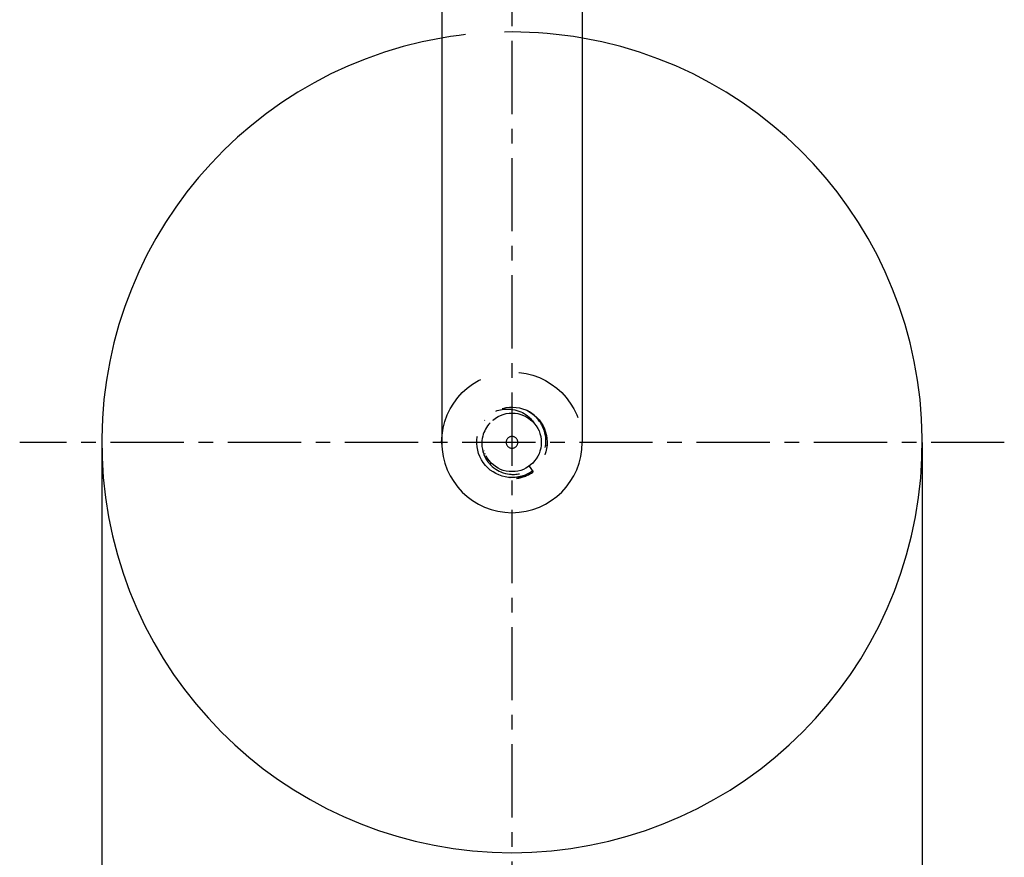
# Paper-space layout 'Blatt1' of a CAD drawing. Units: millimetres. Extents: x 0 to 350, y 0 to 495.
# Drawn here: x 45 to 129, y 302 to 374 of the extents above; entities that cross this region are included whole.
import ezdxf
from ezdxf.enums import TextEntityAlignment as Align

# ---------------------------------------------------------------- set-up
doc = ezdxf.new("R2010")
doc.units = ezdxf.units.MM
doc.linetypes.add('CENTER', pattern=[10, 6.25, -1.25, 1.25, -1.25])
doc.linetypes.add('HIDDEN', pattern=[10, 6.667, -3.333])
doc.layers.add('LAYER0', color=7, linetype='Continuous')
doc.styles.add('VISI1-courier new', font='txt')
doc.dimstyles.new('VisiStyle', dxfattribs={"dimtxt": 4, "dimasz": 0, "dimexe": 3, "dimexo": 0, "dimgap": 1.5, "dimtad": 1, "dimdsep": 46, "dimtxsty": 'VISI1-courier new', "dimsah": 1, "dimcen": 0, "dimclrt": 7, "dimadec": 3, "dimazin": 2, "dimtfac": 0.8, "dimtmove": 0, "dimatfit": 3, "dimfxl": 1, "dimtolj": 1, "dimtzin": 4, "dimarcsym": 0})

# ---------------------------------------------------------------- blocks, each defined once
blk = doc.blocks.new('Plotview 3')
at = {"layer": 'LAYER0', "color": 100, "linetype": 'CENTER'}
for p, q in [((86.938, 295.835), (86.938, 379.835)), ((86.938, 295.835), (86.938, 379.835)), ((128.938, 337.835), (44.938, 337.835)), ((128.938, 337.835), (44.938, 337.835))]:
    blk.add_line(p, q, dxfattribs=at)
at = {"layer": 'LAYER0', "color": 2, "linetype": 'HIDDEN'}
for p, q in [((88.319, 340.498), (88.227, 340.544)), ((84.613, 339.732), (84.594, 339.708)), ((89.77, 338.824), (89.75, 338.879)), ((80.938, 337.835), (80.949, 337.472)), ((89.435, 337.726), (89.433, 337.693)), ((89.437, 337.899), (89.438, 337.845)), ((84.556, 337.075), (84.544, 337.112)), ((84.658, 336.808), (84.629, 336.875)), ((89.922, 337.525), (89.928, 337.592)), ((86.971, 335.335), (86.937, 335.335)), ((88.3, 335.162), (88.7, 335.407)), ((88.406, 335.812), (88.757, 335.328)), ((88.688, 335.398), (88.743, 335.439)), ((86.766, 334.84), (86.793, 334.838))]:
    blk.add_line(p, q, dxfattribs=at)
at = {"layer": 'LAYER0', "color": 4, "linetype": 'Continuous', "flags": 128}
for points in [[(80.938, 376.122), (80.938, 373.404), (80.938, 370.891), (80.938, 368.581), (80.938, 366.813), (80.938, 365.185), (80.938, 363.7), (80.938, 362.356), (80.938, 361.153), (80.938, 360.064), (80.938, 358.751), (80.938, 357.382), (80.938, 355.959), (80.938, 354.485), (80.938, 353.185), (80.938, 351.862), (80.938, 350.525), (80.938, 349.185), (80.938, 347.853), (80.938, 346.557), (80.938, 345.541), (80.938, 344.62), (80.938, 343.791), (80.938, 343.049), (80.938, 342.389), (80.938, 341.806), (80.938, 341.295), (80.938, 340.902), (80.938, 340.548), (80.938, 340.153), (80.938, 339.715), (80.938, 339.409), (80.938, 339.103), (80.938, 338.805), (80.938, 338.525), (80.938, 338.275), (80.938, 338.068), (80.938, 337.883), (80.938, 337.835), (80.938, 337.835), (80.938, 337.835), (80.938, 337.835), (80.938, 337.835), (80.938, 337.835), (80.938, 337.835)], [(92.938, 337.835), (92.938, 337.835), (92.938, 337.835), (92.938, 337.835), (92.938, 337.835), (92.938, 337.835), (92.938, 337.835), (92.938, 337.885), (92.938, 338.068), (92.938, 338.275), (92.938, 338.525), (92.938, 338.805), (92.938, 339.103), (92.938, 339.409), (92.938, 339.715), (92.938, 340.153), (92.938, 340.548), (92.938, 340.902), (92.938, 341.295), (92.938, 341.806), (92.938, 342.389), (92.938, 343.049), (92.938, 343.791), (92.938, 344.62), (92.938, 345.541), (92.938, 346.557), (92.938, 347.853), (92.938, 349.185), (92.938, 350.525), (92.938, 351.862), (92.938, 353.185), (92.938, 354.485), (92.938, 355.851), (92.938, 357.174), (92.938, 358.45), (92.938, 359.679), (92.938, 360.864), (92.938, 362.143), (92.938, 363.59), (92.938, 365.376), (92.938, 367.367), (92.938, 369.561), (92.938, 371.959), (92.938, 374.562)]]:
    blk.add_lwpolyline(points, dxfattribs=at)
at = {"layer": 'LAYER0', "color": 2, "linetype": 'HIDDEN', "flags": 128}
for points in [[(85.078, 339.505), (84.963, 339.379), (84.858, 339.246), (84.761, 339.105), (84.674, 338.957), (84.606, 338.824), (84.547, 338.689), (84.489, 338.53), (84.437, 338.349), (84.396, 338.152), (84.374, 337.982), (84.363, 337.811), (84.363, 337.641), (84.375, 337.472), (84.408, 337.248), (84.456, 337.046), (84.498, 336.91), (84.537, 336.801), (84.57, 336.719), (84.609, 336.632), (84.656, 336.537), (84.707, 336.443), (84.761, 336.351), (84.82, 336.262), (84.882, 336.175), (84.948, 336.09), (84.99, 336.039), (85.034, 335.989), (85.091, 335.928), (85.162, 335.856), (85.25, 335.775), (85.395, 335.656), (85.562, 335.538), (85.707, 335.45), (85.844, 335.378), (85.972, 335.319), (86.09, 335.272), (86.196, 335.235), (86.393, 335.179), (86.567, 335.142), (86.713, 335.12), (86.83, 335.109), (86.916, 335.103), (87.032, 335.1), (87.165, 335.103), (87.276, 335.111), (87.378, 335.122), (87.499, 335.14), (87.619, 335.163), (87.737, 335.192), (87.925, 335.249), (88.119, 335.323), (88.317, 335.417), (88.517, 335.532), (88.682, 335.645), (88.828, 335.76), (88.955, 335.875), (89.064, 335.986), (89.158, 336.091), (89.308, 336.286), (89.421, 336.46), (89.503, 336.606), (89.559, 336.72), (89.603, 336.817), (89.648, 336.929), (89.688, 337.044), (89.723, 337.161), (89.754, 337.279), (89.779, 337.398), (89.8, 337.519), (89.815, 337.641), (89.825, 337.754), (89.83, 337.897), (89.827, 338.067), (89.811, 338.266), (89.776, 338.491), (89.743, 338.639), (89.703, 338.781), (89.658, 338.918), (89.607, 339.049), (89.552, 339.175), (89.493, 339.294), (89.467, 339.341), (89.423, 339.419), (89.358, 339.524), (89.268, 339.655), (89.177, 339.775), (89.098, 339.868), (89.036, 339.937), (88.992, 339.982), (88.906, 340.067), (88.816, 340.149), (88.723, 340.226), (88.626, 340.3), (88.527, 340.37), (88.424, 340.436), (88.319, 340.498)], [(85.556, 340.498), (85.677, 340.54), (85.81, 340.579), (85.953, 340.614), (86.108, 340.642), (86.274, 340.663), (86.449, 340.675), (86.644, 340.675), (86.832, 340.663), (87.013, 340.639), (87.187, 340.606), (87.354, 340.563), (87.533, 340.504), (87.694, 340.439), (87.837, 340.371), (87.964, 340.301), (88.074, 340.232), (88.17, 340.165), (88.222, 340.126), (88.299, 340.064), (88.362, 340.01), (88.434, 339.943), (88.513, 339.863), (88.6, 339.766), (88.676, 339.674), (88.741, 339.587), (88.797, 339.505)]]:
    blk.add_lwpolyline(points, dxfattribs=at)
at = {"layer": 'LAYER0', "color": 2, "linetype": 'HIDDEN'}
blk.add_circle((86.938, 337.835), 2.5, dxfattribs=at)
at = {"layer": 'LAYER0', "color": 2, "linetype": 'HIDDEN', "extrusion": (0, 0, -1)}
blk.add_circle((-86.938, 337.835), 0.5, dxfattribs=at)
at = {"layer": 'LAYER0', "color": 4, "linetype": 'Continuous'}
for centre, radius, start, end in [((86.938, 337.835), 35, 99.87269, 80.12525), ((86.936, 337.837), 6, 180.01195, 359.98805)]:
    blk.add_arc(centre, radius, start, end, dxfattribs=at)
at = {"layer": 'LAYER0', "color": 2, "linetype": 'HIDDEN'}
for centre, radius, start, end in [((86.938, 337.835), 35, 80.12525, 99.87269), ((86.91, 337.896), 3.163, 277.72223, 305.72803)]:
    blk.add_arc(centre, radius, start, end, dxfattribs=at)
at = {"layer": 'LAYER0', "color": 2, "linetype": 'HIDDEN', "extrusion": (0, 0, -1)}
for centre, radius, start, end in [((-86.936, 337.834), 6, 0.01239, 179.98761), ((-86.938, 337.835), 3, 242.58502, 234.02855), ((-86.659, 337.766), 3.08, 237.39767, 257.33459)]:
    blk.add_arc(centre, radius, start, end, dxfattribs=at)
blk = doc.blocks.new('ArrowheadClosed')
at = {"color": 0}
blk.add_solid([(0, 0), (-1, 0.176), (-1, -0.176)], dxfattribs=at)
blk = doc.blocks.new('*D24')
at = {"layer": 'LAYER0', "color": 56, "linetype": 'Continuous'}
for p, q in [((51.938, 337.835), (51.938, 270.119)), ((121.938, 337.835), (121.938, 270.119)), ((51.938, 275.119), (121.938, 275.119))]:
    blk.add_line(p, q, dxfattribs=at)
at = {"layer": 'LAYER0', "color": 56, "linetype": 'Continuous', "extrusion": (0, 0, -1), "xscale": 4.726068183014757, "yscale": 4.726068183014757, "zscale": 4.726068183014757}
blk.add_blockref('ArrowheadClosed', (-51.938, 275.119), dxfattribs=at)
at = {"layer": 'LAYER0', "color": 56, "linetype": 'Continuous', "xscale": 4.726068183014757, "yscale": 4.726068183014757, "zscale": 4.726068183014757}
blk.add_blockref('ArrowheadClosed', (121.938, 275.119), dxfattribs=at)
at = {"layer": 'LAYER0', "color": 230, "linetype": 'Continuous', "style": 'VISI1-courier new', "width": 0.931767}
for s, p, p2 in [('%%c', (78.748, 277.619), (85.271, 277.619)), ('%%uC', (88.604, 277.619), (95.127, 277.619))]:
    blk.add_text(s, height=6.6667, dxfattribs=at).set_placement(p, p2, align=Align.FIT)

psp = doc.layouts.new('Blatt1')

# ---------------------------------------------------------------- block references
at = {"layer": 'LAYER0', "color": 4, "linetype": 'Continuous'}
psp.add_blockref('Plotview 3', (0, 0), dxfattribs=at)

# ---------------------------------------------------------------- dimensions: what is measured, and where the dimension line sits
at = {"layer": 'LAYER0', "color": 56, "linetype": 'Continuous'}
dim = psp.add_linear_dim(base=(108.373, 275.119), p1=(51.938, 337.835), p2=(121.938, 337.835), text='%%u %%c<> C', dimstyle='VisiStyle', override={"dimscale": 1.666667, "dimasz": 2.835641, "dimjust": 0, "dimclrt": 230, "dimatfit": 1}, dxfattribs=at)
dim.commit()
dim.dimension.update_dxf_attribs({"geometry": '*D24', "text_midpoint": (97.627, 277.619), "dimtype": 160})

doc.saveas('drawing.dxf')
